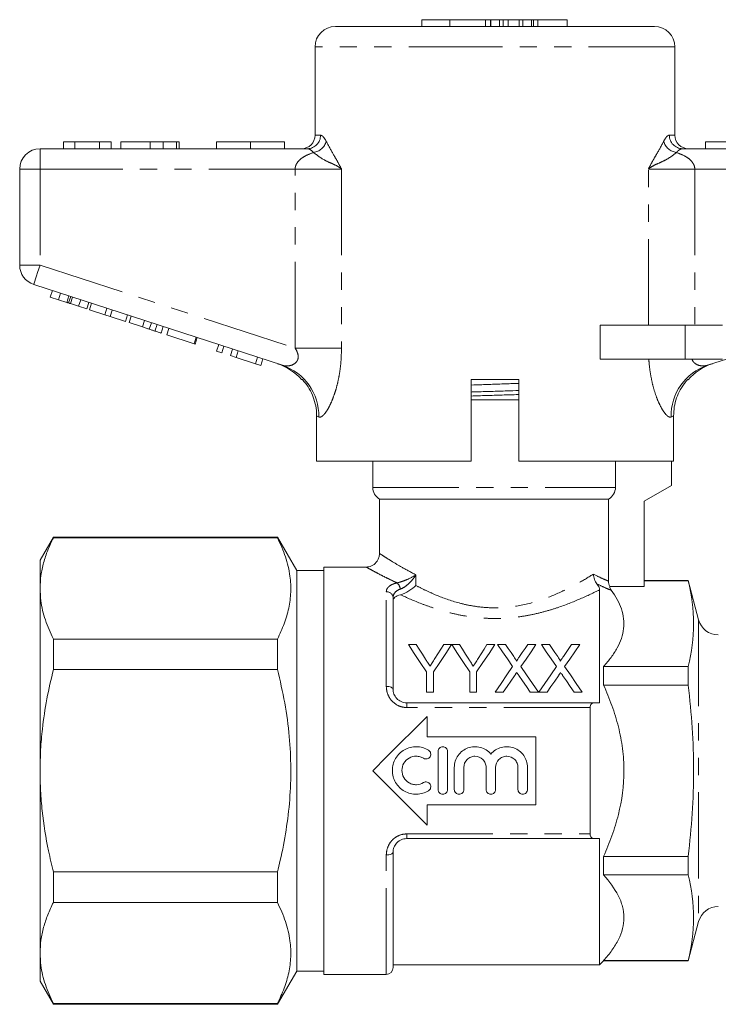
# Model space of a CAD drawing. Units: millimetres. Extents: x 174 to 252, y 95 to 251.
# Drawn here: x 174 to 225, y 178 to 251 of the extents above; entities that cross this region are included whole.
import ezdxf

# ---------------------------------------------------------------- set-up
doc = ezdxf.new("R2010")
doc.units = ezdxf.units.MM
doc.linetypes.add('PHANTOM', pattern=[12.7, 6.35, -1.27, 1.27, -1.27, 1.27, -1.27])

msp = doc.modelspace()

# ---------------------------------------------------------------- linework, layer by layer
at = {"color": 7, "linetype": 'Continuous', "lineweight": 15}
for p, q in [((197.011, 250.137), (208.761, 250.137)), ((203.385, 250.637), (203.385, 250.137)), ((203.385, 250.637), (205.444, 250.637)), ((205.444, 250.637), (205.444, 250.137)), ((205.444, 250.637), (208.067, 250.637)), ((208.067, 250.637), (208.443, 250.637)), ((208.443, 250.637), (208.45, 250.637)), ((208.45, 250.137), (208.45, 250.637)), ((208.454, 250.637), (208.45, 250.637)), ((208.454, 250.637), (208.454, 250.137)), ((209.089, 250.637), (208.454, 250.637)), ((208.761, 250.137), (220.511, 250.137)), ((209.089, 250.637), (209.089, 250.137)), ((209.368, 250.637), (209.089, 250.637)), ((209.368, 250.637), (209.368, 250.137)), ((209.368, 250.637), (209.371, 250.637)), ((209.371, 250.637), (209.736, 250.637)), ((209.736, 250.637), (210.533, 250.637)), ((210.533, 250.137), (210.533, 250.637)), ((210.804, 250.637), (210.533, 250.637)), ((210.804, 250.637), (210.804, 250.137)), ((210.804, 250.637), (211.456, 250.637)), ((211.456, 250.637), (211.59, 250.637)), ((211.59, 250.637), (211.59, 250.137)), ((211.59, 250.637), (211.917, 250.637)), ((211.917, 250.637), (214.085, 250.637)), ((214.085, 250.137), (214.085, 250.637)), ((195.511, 248.637), (195.511, 242.137)), ((222.011, 242.137), (222.011, 248.637)), ((177.812, 241.637), (176.979, 241.637)), ((176.979, 241.637), (176.979, 241.137)), ((177.812, 241.637), (177.812, 241.137)), ((179.632, 241.637), (177.812, 241.637)), ((179.632, 241.637), (179.632, 241.137)), ((180.504, 241.637), (179.632, 241.637)), ((180.504, 241.637), (180.504, 241.137)), ((181.209, 241.637), (181.209, 241.137)), ((183.363, 241.637), (183.363, 241.137)), ((184.317, 241.637), (184.317, 241.137)), ((185.302, 241.637), (185.302, 241.137)), ((185.504, 241.637), (185.504, 241.137)), ((188.261, 241.637), (188.261, 241.137)), ((188.261, 241.637), (190.761, 241.637)), ((190.761, 241.637), (190.761, 241.137)), ((190.761, 241.637), (193.261, 241.637)), ((193.261, 241.637), (193.261, 241.137)), ((224.261, 241.637), (224.261, 241.137)), ((224.261, 241.637), (226.761, 241.637)), ((175.261, 241.137), (194.947, 241.137)), ((222.574, 241.137), (242.261, 241.137)), ((173.761, 232.564), (173.761, 239.637)), ((193.105, 225.188), (174.797, 231.137)), ((176.017, 230.215), (176.171, 230.691)), ((242.724, 231.137), (224.416, 225.188)), ((176.017, 230.215), (176.619, 230.019)), ((176.619, 230.019), (176.773, 230.495)), ((176.619, 230.019), (177.236, 229.819)), ((177.236, 229.819), (177.391, 230.294)), ((177.361, 229.778), (177.516, 230.254)), ((177.496, 229.735), (177.65, 230.21)), ((178.103, 229.537), (178.258, 230.013)), ((177.496, 229.735), (178.103, 229.537)), ((178.103, 229.537), (178.705, 229.341)), ((178.705, 229.341), (178.86, 229.817)), ((178.893, 229.281), (179.047, 229.756)), ((178.893, 229.281), (180.019, 228.915)), ((180.019, 228.915), (180.173, 229.39)), ((180.422, 228.784), (180.576, 229.259)), ((180.019, 228.915), (180.422, 228.784)), ((180.422, 228.784), (181.548, 228.418)), ((181.548, 228.418), (181.702, 228.893)), ((181.821, 228.329), (181.975, 228.805)), ((182.799, 228.011), (182.953, 228.487)), ((181.821, 228.329), (182.799, 228.011)), ((183.304, 227.847), (183.459, 228.323)), ((183.72, 227.712), (183.875, 228.188)), ((184.168, 227.567), (184.322, 228.042)), ((184.595, 227.428), (184.749, 227.903)), ((216.507, 225.637), (216.507, 228.137)), ((222.761, 228.137), (216.507, 228.137)), ((225.511, 228.137), (222.761, 228.137)), ((184.595, 227.428), (186.6, 226.776)), ((186.6, 226.776), (186.755, 227.252)), ((186.686, 226.749), (186.84, 227.224)), ((186.6, 226.776), (186.686, 226.749)), ((188.265, 226.235), (188.419, 226.711)), ((188.265, 226.235), (188.649, 226.111)), ((188.649, 226.111), (188.803, 226.586)), ((189.289, 225.903), (189.443, 226.378)), ((189.697, 225.77), (189.851, 226.246)), ((189.289, 225.903), (189.697, 225.77)), ((189.697, 225.77), (191.124, 225.306)), ((191.124, 225.306), (191.278, 225.782)), ((191.508, 225.182), (191.663, 225.657)), ((222.761, 225.637), (216.507, 225.637)), ((225.511, 225.637), (222.761, 225.637)), ((191.124, 225.306), (191.508, 225.182)), ((210.511, 224.137), (207.011, 224.137)), ((207.011, 218.137), (207.011, 224.137)), ((210.511, 224.137), (210.511, 218.137)), ((222.974, 224.137), (222.942, 224.137)), ((207.011, 222.637), (210.511, 222.637)), ((195.627, 221.452), (195.627, 218.137)), ((221.914, 218.137), (221.914, 221.46)), ((207.011, 218.137), (195.627, 218.137)), ((199.761, 218.137), (199.761, 216.203)), ((221.914, 218.137), (210.511, 218.137)), ((217.635, 216.203), (217.635, 218.137)), ((221.761, 218.137), (221.761, 216.337)), ((221.761, 216.337), (219.761, 215.182)), ((200.261, 215.337), (200.261, 211.325)), ((200.261, 215.337), (217.127, 215.337)), ((217.127, 215.337), (217.127, 209.3)), ((219.761, 215.182), (219.761, 208.905)), ((176.242, 212.537), (175.261, 210.837)), ((192.746, 212.537), (176.242, 212.537)), ((176.242, 212.488), (176.242, 212.537)), ((192.746, 212.488), (176.242, 212.488)), ((194.161, 210.087), (192.746, 212.537)), ((192.746, 212.537), (192.746, 212.488)), ((175.261, 210.837), (175.261, 208.76)), ((199.279, 210.337), (196.161, 210.337)), ((196.161, 195.337), (196.161, 210.337)), ((196.161, 210.087), (194.161, 210.087)), ((194.161, 210.087), (194.161, 180.587)), ((219.761, 208.905), (217.209, 208.905)), ((222.987, 209.337), (219.761, 209.337)), ((222.987, 209.315), (219.761, 209.315)), ((223.761, 206.449), (222.987, 209.337)), ((222.987, 209.337), (222.987, 209.315)), ((175.261, 208.76), (175.261, 195.337)), ((216.461, 200.337), (216.461, 208.658)), ((201.261, 208.075), (201.261, 201.337)), ((176.242, 202.793), (176.242, 205.033)), ((176.242, 205.033), (192.746, 205.033)), ((192.746, 205.033), (192.746, 202.793)), ((202.383, 204.623), (202.967, 204.623)), ((204.985, 204.623), (205.569, 204.623)), ((205.579, 204.623), (206.153, 204.623)), ((208.171, 204.623), (208.755, 204.623)), ((208.951, 204.623), (209.545, 204.623)), ((211.175, 204.623), (211.778, 204.623)), ((212.181, 204.623), (212.776, 204.623)), ((214.405, 204.623), (215.008, 204.623)), ((216.761, 203.01), (216.761, 201.642)), ((216.761, 203.01), (222.987, 203.01)), ((222.987, 203.01), (222.987, 201.642)), ((192.746, 202.793), (176.242, 202.793)), ((203.729, 201.123), (203.729, 202.606)), ((204.223, 202.606), (204.223, 201.123)), ((206.915, 201.123), (206.915, 202.606)), ((207.409, 202.606), (207.409, 201.123)), ((222.987, 201.642), (216.761, 201.642)), ((204.223, 201.123), (203.729, 201.123)), ((207.409, 201.123), (206.915, 201.123)), ((209.373, 201.123), (208.771, 201.123)), ((211.957, 201.123), (211.362, 201.123)), ((212.604, 201.123), (212.002, 201.123)), ((215.188, 201.123), (214.593, 201.123)), ((202.261, 200.337), (216.098, 200.337)), ((215.761, 199.992), (215.761, 190.682)), ((203.761, 199.337), (203.761, 197.837)), ((203.761, 197.837), (211.761, 197.837)), ((211.761, 197.837), (211.761, 192.837)), ((204.567, 193.957), (204.567, 196.757)), ((205.267, 196.757), (205.267, 193.957)), ((175.261, 195.337), (175.261, 181.914)), ((196.161, 180.337), (196.161, 195.337)), ((205.767, 193.957), (205.767, 195.585)), ((206.467, 195.585), (206.467, 193.957)), ((208.111, 193.957), (208.111, 195.585)), ((208.811, 195.585), (208.811, 193.957)), ((210.454, 193.957), (210.454, 195.585)), ((211.154, 195.585), (211.154, 193.957)), ((203.761, 192.837), (203.761, 191.337)), ((211.761, 192.837), (203.761, 192.837)), ((216.098, 190.337), (202.261, 190.337)), ((216.461, 181.037), (216.461, 190.337)), ((201.261, 189.337), (201.261, 180.837)), ((216.761, 189.032), (216.761, 187.664)), ((216.761, 189.032), (222.987, 189.032)), ((222.987, 189.032), (222.987, 187.664)), ((176.242, 185.642), (176.242, 187.881)), ((176.242, 187.881), (192.746, 187.881)), ((192.746, 187.881), (192.746, 185.642)), ((222.987, 187.664), (216.761, 187.664)), ((192.746, 185.642), (176.242, 185.642)), ((222.987, 181.337), (223.761, 184.225)), ((175.261, 181.914), (175.261, 179.837)), ((216.461, 181.037), (216.761, 181.337)), ((216.761, 181.359), (216.761, 181.337)), ((216.761, 181.359), (222.987, 181.359)), ((216.761, 181.337), (222.987, 181.337)), ((222.987, 181.359), (222.987, 181.337)), ((192.746, 178.137), (194.161, 180.587)), ((194.161, 180.587), (196.161, 180.587)), ((201.261, 181.037), (216.461, 181.037)), ((175.261, 179.837), (176.242, 178.137)), ((196.161, 180.337), (200.761, 180.337)), ((176.242, 178.186), (192.746, 178.186)), ((176.242, 178.137), (176.242, 178.186)), ((176.242, 178.137), (192.746, 178.137)), ((192.746, 178.186), (192.746, 178.137))]:
    msp.add_line(p, q, dxfattribs=at)
at = {"color": 8, "linetype": 'PHANTOM', "lineweight": 0}
for p, q in [((208.067, 250.637), (208.067, 250.137)), ((208.443, 250.637), (208.443, 250.137)), ((209.371, 250.637), (209.371, 250.137)), ((209.736, 250.637), (209.736, 250.137)), ((211.456, 250.637), (211.456, 250.137)), ((211.917, 250.637), (211.917, 250.137)), ((208.761, 248.637), (195.511, 248.637)), ((222.011, 248.637), (208.761, 248.637)), ((195.511, 242.137), (195.916, 242.137)), ((221.605, 242.137), (222.011, 242.137)), ((175.261, 241.137), (175.261, 239.637)), ((173.761, 239.637), (175.261, 239.637)), ((175.261, 239.637), (175.261, 232.564)), ((194.045, 239.637), (175.261, 239.637)), ((197.457, 239.637), (194.045, 239.637)), ((194.045, 226.46), (194.045, 239.637)), ((197.457, 239.637), (197.457, 226.46)), ((220.064, 228.137), (220.064, 239.637)), ((220.064, 239.637), (223.477, 239.637)), ((223.477, 239.637), (223.477, 228.137)), ((242.261, 239.637), (223.477, 239.637)), ((173.761, 232.564), (175.261, 232.564)), ((175.261, 232.564), (194.045, 226.46)), ((222.761, 228.137), (222.761, 225.637)), ((197.457, 226.46), (194.045, 226.46)), ((199.761, 216.203), (217.635, 216.203)), ((202.945, 209.759), (202.945, 208.979)), ((200.761, 201.544), (200.761, 208.514)), ((223.761, 206.449), (223.761, 184.225)), ((202.261, 199.992), (202.261, 200.337)), ((215.761, 199.992), (202.261, 199.992)), ((202.261, 190.682), (215.761, 190.682)), ((202.261, 190.682), (202.261, 190.337)), ((200.761, 180.337), (200.761, 189.13))]:
    msp.add_line(p, q, dxfattribs=at)
at = {"color": 8, "linetype": 'PHANTOM', "lineweight": 0, "flags": 128}
for points in [[(174.797, 231.137), (174.806, 231.165), (174.832, 231.246), (174.875, 231.378), (174.933, 231.555), (175.003, 231.771), (175.083, 232.018), (175.17, 232.285), (175.261, 232.564)], [(195.786, 221.384), (195.726, 221.41), (195.672, 221.432), (195.627, 221.452)], [(221.914, 221.46), (221.864, 221.439), (221.805, 221.414), (221.735, 221.384)], [(200.761, 201.544), (200.858, 201.54), (200.952, 201.528), (201.038, 201.509), (201.114, 201.483), (201.176, 201.452), (201.223, 201.416), (201.251, 201.377), (201.261, 201.337)], [(200.761, 189.13), (200.858, 189.134), (200.952, 189.146), (201.038, 189.165), (201.114, 189.191), (201.176, 189.222), (201.223, 189.258), (201.251, 189.297), (201.261, 189.337)]]:
    msp.add_lwpolyline(points, dxfattribs=at)
at = {"color": 7, "linetype": 'Continuous', "lineweight": 15, "flags": 128}
for points in [[(203.729, 202.606), (203.262, 203.306), (202.813, 203.979), (202.383, 204.623)], [(202.967, 204.623), (203.188, 204.275), (203.414, 203.918), (203.646, 203.553)], [(205.569, 204.623), (205.139, 203.979), (204.69, 203.306), (204.223, 202.606)], [(204.333, 203.593), (204.555, 203.944), (204.773, 204.288), (204.985, 204.623)], [(206.915, 202.606), (206.452, 203.306), (206.006, 203.979), (205.579, 204.623)], [(206.153, 204.623), (206.374, 204.275), (206.6, 203.918), (206.832, 203.553)], [(208.755, 204.623), (208.325, 203.979), (207.876, 203.306), (207.409, 202.606)], [(207.519, 203.593), (207.741, 203.944), (207.959, 204.288), (208.171, 204.623)], [(210.065, 203.006), (209.681, 203.564), (209.309, 204.103), (208.951, 204.623)], [(209.545, 204.623), (209.744, 204.334), (209.948, 204.038), (210.156, 203.737)], [(210.566, 203.736), (210.773, 204.038), (210.976, 204.333), (211.175, 204.623)], [(211.778, 204.623), (211.419, 204.101), (211.048, 203.56), (210.663, 203.001)], [(213.295, 203.006), (212.911, 203.564), (212.54, 204.103), (212.181, 204.623)], [(212.776, 204.623), (212.975, 204.334), (213.179, 204.038), (213.387, 203.737)], [(213.797, 203.736), (214.004, 204.038), (214.207, 204.333), (214.405, 204.623)], [(215.008, 204.623), (214.65, 204.101), (214.278, 203.56), (213.894, 203.001)], [(208.771, 201.123), (209.214, 201.767), (209.645, 202.395), (210.065, 203.006)], [(210.663, 203.001), (211.083, 202.392), (211.515, 201.765), (211.957, 201.123)], [(212.002, 201.123), (212.444, 201.767), (212.876, 202.395), (213.295, 203.006)], [(213.894, 203.001), (214.314, 202.392), (214.745, 201.765), (215.188, 201.123)], [(210.201, 202.327), (209.93, 201.932), (209.654, 201.531), (209.373, 201.123)], [(211.362, 201.123), (211.073, 201.542), (210.789, 201.954), (210.51, 202.36)], [(213.432, 202.327), (213.161, 201.932), (212.884, 201.531), (212.604, 201.123)], [(214.593, 201.123), (214.304, 201.542), (214.02, 201.954), (213.741, 202.36)], [(199.761, 195.337), (200.772, 196.349), (201.779, 197.355), (202.777, 198.353), (203.761, 199.337)], [(203.761, 191.337), (202.777, 192.321), (201.779, 193.319), (200.772, 194.326), (199.761, 195.337)]]:
    msp.add_lwpolyline(points, dxfattribs=at)
at = {"color": 7, "linetype": 'Continuous', "lineweight": 15}
for centre, radius, start, end in [((197.011, 248.637), 1.5, 90, 180), ((220.511, 248.637), 1.5, 0, 90), ((194.511, 242.137), 1, 270, 0), ((223.011, 242.137), 1, 180, 270), ((175.261, 239.637), 1.5, 90, 180), ((175.261, 232.564), 1.5, 180, 252), ((191.511, 221.501), 4, 41.21867, 72), ((226.011, 221.501), 4, 108, 139.08318), ((200.761, 216.203), 1, 180, 240), ((225.209, 206.837), 1.5, 195, 270), ((225.209, 183.837), 1.5, 90, 165), ((200.761, 180.837), 0.5, 270, 0)]:
    msp.add_arc(centre, radius, start, end, dxfattribs=at)
at = {"color": 8, "linetype": 'PHANTOM', "lineweight": 0}
for centre, radius, start, end in [((194.932, 242.122), 0.985, 270.9049, 0.87724), ((195.224, 242.007), 1.162, 278.66942, 343.24862), ((222.297, 242.007), 1.162, 196.75138, 261.33058), ((222.59, 242.122), 0.985, 179.12276, 269.0951), ((191.867, 221.469), 3.92, 358.75445, 71.58811), ((225.654, 221.469), 3.92, 108.41189, 181.24555), ((201.065, 208.63), 0.727, 6.26564, 48.03728), ((200.789, 208.042), 0.473, 3.94175, 93.46188)]:
    msp.add_arc(centre, radius, start, end, dxfattribs=at)
at = {"color": 7, "linetype": 'Continuous', "lineweight": 15}
for points, knots in [([(183.363, 241.637), (183.126, 241.637), (182.654, 241.637), (182.019, 241.637), (181.587, 241.637), (181.344, 241.637), (181.227, 241.637), (181.215, 241.637), (181.209, 241.637)], [0, 0, 0, 0, 0.1865725, 0.372772, 0.5591793, 0.7060129, 0.8529766, 1, 1, 1, 1]), ([(184.317, 241.637), (184.145, 241.637), (183.836, 241.637), (183.508, 241.637), (183.363, 241.637)], [0, 0, 0, 0, 0.559495, 1, 1, 1, 1]), ([(185.302, 241.637), (185.242, 241.637), (185.124, 241.637), (184.879, 241.637), (184.613, 241.637), (184.416, 241.637), (184.317, 241.637)], [0, 0, 0, 0, 0.280008, 0.560027, 0.780083, 1, 1, 1, 1]), ([(185.504, 241.637), (185.498, 241.637), (185.487, 241.637), (185.358, 241.637), (185.302, 241.637)], [0, 0, 0, 0, 0.560144, 1, 1, 1, 1]), ([(177.236, 229.819), (177.26, 229.811), (177.303, 229.797), (177.343, 229.784), (177.361, 229.778)], [0, 0, 0, 0, 0.56, 1, 1, 1, 1]), ([(177.361, 229.778), (177.385, 229.77), (177.429, 229.756), (177.475, 229.741), (177.496, 229.735)], [0, 0, 0, 0, 0.559997, 1, 1, 1, 1]), ([(182.799, 228.011), (182.894, 227.98), (183.064, 227.925), (183.231, 227.871), (183.304, 227.847)], [0, 0, 0, 0, 0.560228, 1, 1, 1, 1]), ([(183.304, 227.847), (183.391, 227.819), (183.545, 227.769), (183.667, 227.729), (183.72, 227.712)], [0, 0, 0, 0, 0.559711, 1, 1, 1, 1]), ([(183.72, 227.712), (183.807, 227.684), (183.982, 227.627), (184.137, 227.577), (184.156, 227.57), (184.168, 227.567)], [0, 0, 0, 0, 0.279572, 0.559728, 1, 1, 1, 1]), ([(194.591, 224.137), (194.543, 224.137), (194.495, 224.137), (194.519, 224.137), (194.519, 224.137)], [0, 0, 0, 0, 0.997013, 1, 1, 1, 1]), ([(194.591, 224.137), (194.732, 223.964), (195.019, 223.614), (195.329, 223.009), (195.541, 222.36), (195.62, 221.834), (195.625, 221.528), (195.627, 221.452)], [0, 0, 0, 0, 0.2272025, 0.4609563, 0.6881705, 0.9220518, 1, 1, 1, 1]), ([(221.914, 221.46), (221.924, 221.681), (221.946, 222.131), (222.121, 222.784), (222.398, 223.404), (222.691, 223.847), (222.891, 224.078), (222.942, 224.137)], [0, 0, 0, 0, 0.2267809, 0.4601748, 0.686944, 0.9202232, 1, 1, 1, 1]), ([(207.011, 223.734), (207.267, 223.743), (207.868, 223.766), (208.859, 223.801), (209.784, 223.833), (210.319, 223.853), (210.511, 223.86)], [0, 0, 0, 0, 0.224308, 0.527222, 0.83027, 1, 1, 1, 1]), ([(207.011, 223.222), (207.111, 223.226), (207.581, 223.24), (208.479, 223.268), (209.56, 223.3), (210.229, 223.321), (210.511, 223.33)], [0, 0, 0, 0, 0.0893148, 0.4175613, 0.755327, 1, 1, 1, 1]), ([(210.511, 223.036), (210.497, 223.035), (210.106, 223.023), (209.298, 222.998), (208.131, 222.963), (207.381, 222.94), (207.011, 222.928)], [0, 0, 0, 0, 0.012375, 0.350889, 0.679864, 1, 1, 1, 1]), ([(217.127, 215.337), (217.279, 215.423), (217.41, 215.552), (217.587, 215.853), (217.635, 216.027), (217.635, 216.203)], [0, 0, 0, 0, 0.5, 0.5, 1, 1, 1, 1]), ([(176.242, 212.488), (176.099, 212.185), (175.812, 211.578), (175.505, 210.65), (175.3, 209.71), (175.274, 209.077), (175.261, 208.76)], [0, 0, 0, 0, 0.2482174, 0.4963993, 0.7482108, 1, 1, 1, 1]), ([(192.746, 205.033), (192.921, 205.408), (193.269, 206.158), (193.604, 207.312), (193.756, 208.485), (193.695, 209.749), (193.384, 211.091), (192.959, 212.021), (192.746, 212.488)], [0, 0, 0, 0, 0.153298, 0.306554, 0.463514, 0.620466, 0.809427, 1, 1, 1, 1]), ([(200.255, 211.326), (200.254, 211.272), (200.252, 211.133), (200.18, 210.917), (200.047, 210.7), (199.869, 210.531), (199.674, 210.416), (199.482, 210.357), (199.351, 210.334), (199.286, 210.337), (199.282, 210.338)], [0, 0, 0, 0, 0.1062663, 0.2700046, 0.4361929, 0.5993727, 0.7439301, 0.8740919, 0.9911175, 1, 1, 1, 1]), ([(216.266, 209.098), (216.188, 209.195), (216.128, 209.307), (216.064, 209.493), (216.049, 209.556), (216.027, 209.685), (216.021, 209.752), (216.021, 209.817)], [0, 0, 0, 0, 0.5, 0.5, 0.75, 0.75, 1, 1, 1, 1]), ([(201.799, 208.298), (202.006, 208.349), (202.23, 208.452), (202.63, 208.697), (202.807, 208.839), (202.945, 208.979)], [0, 0, 0, 0, 0.5, 0.5, 1, 1, 1, 1]), ([(216.266, 209.098), (216.308, 209.046), (216.341, 208.998), (216.392, 208.911), (216.41, 208.872), (216.451, 208.766), (216.461, 208.709), (216.461, 208.658)], [0, 0, 0, 0, 0.25, 0.25, 0.5, 0.5, 1, 1, 1, 1]), ([(175.261, 208.76), (175.273, 208.458), (175.306, 207.68), (175.606, 206.43), (176.03, 205.5), (176.242, 205.033)], [0, 0, 0, 0, 0.240989, 0.618884, 1, 1, 1, 1]), ([(201.799, 208.298), (201.626, 208.256), (201.489, 208.192), (201.306, 208.035), (201.261, 207.943), (201.261, 207.847)], [0, 0, 0, 0, 0.5, 0.5, 1, 1, 1, 1]), ([(217.322, 208.629), (217.652, 208.18), (217.911, 207.721), (218.155, 207.011), (218.211, 206.769), (218.268, 206.283), (218.267, 206.041), (218.184, 205.32), (218.018, 204.846), (217.632, 204.143), (217.481, 203.911), (217.145, 203.456), (216.96, 203.231), (216.761, 203.01)], [0, 0, 0, 0, 0.25, 0.25, 0.375, 0.375, 0.5, 0.5, 0.75, 0.75, 0.875, 0.875, 1, 1, 1, 1]), ([(210.156, 203.737), (210.192, 203.684), (210.228, 203.63), (210.278, 203.548), (210.295, 203.52), (210.323, 203.464), (210.337, 203.434), (210.337, 203.403)], [0, 0, 0, 0, 0.5, 0.5, 0.75, 0.75, 1, 1, 1, 1]), ([(210.337, 203.403), (210.371, 203.451), (210.404, 203.5), (210.437, 203.548), (210.458, 203.579), (210.48, 203.611), (210.501, 203.642), (210.523, 203.673), (210.544, 203.705), (210.566, 203.736)], [0, 0, 0, 0, 0.0002019656, 0.0002019656, 0.0002019656, 0.0003345158, 0.0003345158, 0.0003345158, 0.0004670727, 0.0004670727, 0.0004670727, 0.0004670727]), ([(213.387, 203.737), (213.423, 203.684), (213.459, 203.63), (213.509, 203.548), (213.525, 203.52), (213.554, 203.464), (213.568, 203.434), (213.568, 203.403)], [0, 0, 0, 0, 0.5, 0.5, 0.75, 0.75, 1, 1, 1, 1]), ([(213.568, 203.403), (213.601, 203.451), (213.635, 203.5), (213.667, 203.548), (213.689, 203.579), (213.711, 203.611), (213.732, 203.642), (213.754, 203.673), (213.775, 203.705), (213.797, 203.736)], [0, 0, 0, 0, 0.0002019656, 0.0002019656, 0.0002019656, 0.0003345158, 0.0003345158, 0.0003345158, 0.0004670727, 0.0004670727, 0.0004670727, 0.0004670727]), ([(203.646, 203.553), (203.694, 203.478), (203.741, 203.403), (203.789, 203.328), (203.82, 203.279), (203.852, 203.23), (203.883, 203.181), (203.914, 203.131), (203.946, 203.082), (203.977, 203.032)], [0, 0, 0, 0, 0.0003085934, 0.0003085934, 0.0003085934, 0.0005087745, 0.0005087745, 0.0005087745, 0.0007089796, 0.0007089796, 0.0007089796, 0.0007089796]), ([(203.977, 203.032), (204.029, 203.114), (204.081, 203.196), (204.133, 203.278), (204.167, 203.33), (204.2, 203.383), (204.234, 203.436), (204.267, 203.488), (204.3, 203.541), (204.333, 203.593)], [0, 0, 0, 0, 0.0003322314, 0.0003322314, 0.0003322314, 0.0005480951, 0.0005480951, 0.0005480951, 0.0007639944, 0.0007639944, 0.0007639944, 0.0007639944]), ([(206.832, 203.553), (206.879, 203.478), (206.927, 203.403), (206.975, 203.328), (207.006, 203.279), (207.038, 203.23), (207.069, 203.181), (207.1, 203.131), (207.131, 203.082), (207.163, 203.032)], [0, 0, 0, 0, 0.0003085934, 0.0003085934, 0.0003085934, 0.0005087745, 0.0005087745, 0.0005087745, 0.0007089796, 0.0007089796, 0.0007089796, 0.0007089796]), ([(207.163, 203.032), (207.215, 203.114), (207.267, 203.196), (207.319, 203.278), (207.353, 203.33), (207.386, 203.383), (207.419, 203.436), (207.453, 203.488), (207.486, 203.541), (207.519, 203.593)], [0, 0, 0, 0, 0.0003322314, 0.0003322314, 0.0003322314, 0.0005480951, 0.0005480951, 0.0005480951, 0.0007639944, 0.0007639944, 0.0007639944, 0.0007639944]), ([(176.242, 202.793), (176.073, 202.07), (175.735, 200.622), (175.443, 198.642), (175.286, 196.877), (175.269, 195.851), (175.261, 195.337)], [0, 0, 0, 0, 0.295226, 0.591701, 0.795535, 1, 1, 1, 1]), ([(192.746, 187.881), (192.816, 188.167), (193.064, 189.187), (193.404, 190.96), (193.678, 193.228), (193.759, 195.53), (193.639, 197.911), (193.313, 200.341), (192.935, 201.974), (192.746, 202.793)], [0, 0, 0, 0, 0.058607, 0.208781, 0.358918, 0.512789, 0.666662, 0.832811, 1, 1, 1, 1]), ([(210.366, 202.568), (210.339, 202.528), (210.311, 202.488), (210.284, 202.448), (210.27, 202.428), (210.256, 202.408), (210.243, 202.388), (210.229, 202.368), (210.215, 202.348), (210.201, 202.327)], [0, 0, 0, 0, 0.0001612253, 0.0001612253, 0.0001612253, 0.0002418436, 0.0002418436, 0.0002418436, 0.0003224633, 0.0003224633, 0.0003224633, 0.0003224633]), ([(210.51, 202.36), (210.498, 202.377), (210.486, 202.394), (210.474, 202.412), (210.456, 202.438), (210.438, 202.464), (210.42, 202.49), (210.402, 202.516), (210.384, 202.542), (210.366, 202.568)], [0, 0, 0, 0, 0.0000699748, 0.0000699748, 0.0000699748, 0.0001749417, 0.0001749417, 0.0001749417, 0.0002799139, 0.0002799139, 0.0002799139, 0.0002799139]), ([(213.597, 202.568), (213.57, 202.528), (213.542, 202.488), (213.514, 202.448), (213.5, 202.428), (213.487, 202.408), (213.473, 202.388), (213.46, 202.368), (213.446, 202.348), (213.432, 202.327)], [0, 0, 0, 0, 0.0001612253, 0.0001612253, 0.0001612253, 0.0002418436, 0.0002418436, 0.0002418436, 0.0003224633, 0.0003224633, 0.0003224633, 0.0003224633]), ([(213.741, 202.36), (213.729, 202.377), (213.717, 202.394), (213.704, 202.412), (213.686, 202.438), (213.668, 202.464), (213.65, 202.49), (213.633, 202.516), (213.615, 202.542), (213.597, 202.568)], [0, 0, 0, 0, 0.0000699748, 0.0000699748, 0.0000699748, 0.0001749417, 0.0001749417, 0.0001749417, 0.0002799139, 0.0002799139, 0.0002799139, 0.0002799139]), ([(216.761, 189.032), (216.982, 189.525), (217.188, 190.027), (217.557, 191.056), (217.718, 191.58), (218.114, 193.16), (218.26, 194.233), (218.261, 195.605), (218.252, 195.88), (218.216, 196.426), (218.19, 196.697), (218.085, 197.505), (217.983, 198.037), (217.719, 199.09), (217.559, 199.611), (217.19, 200.643), (216.983, 201.147), (216.761, 201.642)], [0, 0, 0, 0, 0.125, 0.125, 0.25, 0.25, 0.5, 0.5, 0.5625, 0.5625, 0.625, 0.625, 0.75, 0.75, 0.875, 0.875, 1, 1, 1, 1]), ([(222.987, 189.032), (223.114, 190.084), (223.215, 191.14), (223.353, 193.245), (223.389, 194.297), (223.388, 197.45), (223.239, 199.548), (222.987, 201.642)], [0, 0, 0, 0, 0.25, 0.25, 0.5, 0.5, 1, 1, 1, 1]), ([(201.261, 201.337), (201.261, 201.219), (201.281, 201.1), (201.368, 200.869), (201.435, 200.758), (201.612, 200.565), (201.724, 200.482), (201.913, 200.397), (201.981, 200.374), (202.119, 200.345), (202.189, 200.337), (202.261, 200.337)], [0, 0, 0, 0, 0.25, 0.25, 0.5, 0.5, 0.75, 0.75, 0.875, 0.875, 1, 1, 1, 1]), ([(216.098, 200.337), (216.056, 200.337), (216.016, 200.331), (215.939, 200.306), (215.902, 200.286), (215.807, 200.203), (215.761, 200.109), (215.761, 199.992)], [0, 0, 0, 0, 0.25, 0.25, 0.5, 0.5, 1, 1, 1, 1]), ([(203.867, 193.863), (203.734, 193.781), (203.593, 193.72), (203.297, 193.633), (203.142, 193.61), (202.834, 193.604), (202.677, 193.622), (202.379, 193.697), (202.234, 193.755), (201.964, 193.907), (201.841, 193.999), (201.619, 194.216), (201.524, 194.338), (201.368, 194.604), (201.308, 194.749), (201.227, 195.046), (201.206, 195.202), (201.206, 195.51), (201.226, 195.664), (201.307, 195.964), (201.367, 196.106), (201.523, 196.373), (201.619, 196.496), (201.838, 196.712), (201.964, 196.806), (202.231, 196.957), (202.377, 197.015), (202.676, 197.091), (202.83, 197.109), (203.141, 197.104), (203.293, 197.081), (203.59, 196.995), (203.734, 196.932), (203.867, 196.851)], [0, 0, 0, 0, 0.0625, 0.0625, 0.125, 0.125, 0.1875, 0.1875, 0.25, 0.25, 0.3125, 0.3125, 0.375, 0.375, 0.4375, 0.4375, 0.5, 0.5, 0.5625, 0.5625, 0.625, 0.625, 0.6875, 0.6875, 0.75, 0.75, 0.8125, 0.8125, 0.875, 0.875, 0.9375, 0.9375, 1, 1, 1, 1]), ([(203.867, 196.851), (203.946, 196.802), (204.003, 196.723), (204.046, 196.546), (204.031, 196.448), (203.937, 196.292), (203.858, 196.234), (203.678, 196.19), (203.582, 196.205), (203.503, 196.253)], [0, 0, 0, 0, 0.25, 0.25, 0.5, 0.5, 0.75, 0.75, 1, 1, 1, 1]), ([(204.567, 196.757), (204.567, 196.849), (204.605, 196.939), (204.734, 197.068), (204.825, 197.107), (205.008, 197.107), (205.099, 197.069), (205.23, 196.939), (205.267, 196.849), (205.267, 196.757)], [0, 0, 0, 0, 0.25, 0.25, 0.5, 0.5, 0.75, 0.75, 1, 1, 1, 1]), ([(205.767, 195.585), (205.767, 195.742), (205.791, 195.895), (205.885, 196.192), (205.954, 196.332), (206.222, 196.713), (206.48, 196.911), (206.917, 197.069), (207.073, 197.099), (207.382, 197.112), (207.54, 197.094), (207.838, 197.012), (207.983, 196.948), (208.243, 196.78), (208.361, 196.676), (208.461, 196.556)], [0, 0, 0, 0, 0.125, 0.125, 0.25, 0.25, 0.5, 0.5, 0.625, 0.625, 0.75, 0.75, 0.875, 0.875, 1, 1, 1, 1]), ([(208.461, 196.556), (208.561, 196.676), (208.676, 196.779), (208.938, 196.948), (209.081, 197.012), (209.53, 197.135), (209.857, 197.121), (210.294, 196.964), (210.433, 196.888), (210.678, 196.701), (210.788, 196.587), (210.966, 196.334), (211.036, 196.192), (211.13, 195.897), (211.154, 195.742), (211.154, 195.585)], [0, 0, 0, 0, 0.125, 0.125, 0.25, 0.25, 0.5, 0.5, 0.625, 0.625, 0.75, 0.75, 0.875, 0.875, 1, 1, 1, 1]), ([(203.503, 196.253), (203.423, 196.302), (203.338, 196.339), (203.16, 196.391), (203.067, 196.405), (202.791, 196.41), (202.604, 196.363), (202.28, 196.181), (202.144, 196.047), (201.957, 195.728), (201.906, 195.542), (201.906, 195.172), (201.956, 194.987), (202.143, 194.667), (202.28, 194.532), (202.521, 194.396), (202.609, 194.361), (202.788, 194.316), (202.88, 194.305), (203.161, 194.31), (203.343, 194.363), (203.503, 194.46)], [0, 0, 0, 0, 0.0625, 0.0625, 0.125, 0.125, 0.25, 0.25, 0.375, 0.375, 0.5, 0.5, 0.625, 0.625, 0.75, 0.75, 0.8125, 0.8125, 0.875, 0.875, 1, 1, 1, 1]), ([(208.111, 195.585), (208.111, 195.693), (208.089, 195.8), (208.007, 195.999), (207.946, 196.09), (207.718, 196.317), (207.504, 196.406), (207.182, 196.407), (207.074, 196.385), (206.875, 196.303), (206.785, 196.243), (206.555, 196.013), (206.467, 195.802), (206.467, 195.585)], [0, 0, 0, 0, 0.125, 0.125, 0.25, 0.25, 0.5, 0.5, 0.625, 0.625, 0.75, 0.75, 1, 1, 1, 1]), ([(210.454, 195.585), (210.454, 195.693), (210.433, 195.8), (210.35, 195.999), (210.289, 196.09), (210.062, 196.317), (209.847, 196.406), (209.526, 196.407), (209.418, 196.385), (209.219, 196.303), (209.128, 196.243), (208.898, 196.013), (208.811, 195.802), (208.811, 195.585)], [0, 0, 0, 0, 0.125, 0.125, 0.25, 0.25, 0.5, 0.5, 0.625, 0.625, 0.75, 0.75, 1, 1, 1, 1]), ([(175.261, 195.337), (175.269, 194.844), (175.284, 193.856), (175.453, 191.878), (175.767, 189.88), (176.12, 188.395), (176.242, 187.881)], [0, 0, 0, 0, 0.196398, 0.392802, 0.789752, 1, 1, 1, 1]), ([(203.503, 194.46), (203.582, 194.508), (203.679, 194.523), (203.857, 194.48), (203.936, 194.421), (204.031, 194.265), (204.047, 194.169), (204.003, 193.989), (203.946, 193.911), (203.867, 193.863)], [0, 0, 0, 0, 0.25, 0.25, 0.5, 0.5, 0.75, 0.75, 1, 1, 1, 1]), ([(205.267, 193.957), (205.267, 193.864), (205.229, 193.774), (205.1, 193.645), (205.009, 193.607), (204.826, 193.607), (204.735, 193.644), (204.604, 193.775), (204.567, 193.864), (204.567, 193.957)], [0, 0, 0, 0, 0.25, 0.25, 0.5, 0.5, 0.75, 0.75, 1, 1, 1, 1]), ([(206.467, 193.957), (206.467, 193.864), (206.429, 193.774), (206.3, 193.645), (206.209, 193.607), (206.026, 193.607), (205.935, 193.644), (205.804, 193.775), (205.767, 193.864), (205.767, 193.957)], [0, 0, 0, 0, 0.25, 0.25, 0.5, 0.5, 0.75, 0.75, 1, 1, 1, 1]), ([(208.811, 193.957), (208.811, 193.864), (208.773, 193.774), (208.644, 193.645), (208.552, 193.607), (208.369, 193.607), (208.278, 193.644), (208.148, 193.775), (208.111, 193.864), (208.111, 193.957)], [0, 0, 0, 0, 0.25, 0.25, 0.5, 0.5, 0.75, 0.75, 1, 1, 1, 1]), ([(211.154, 193.957), (211.154, 193.864), (211.116, 193.774), (210.987, 193.645), (210.896, 193.607), (210.713, 193.607), (210.622, 193.644), (210.491, 193.775), (210.454, 193.864), (210.454, 193.957)], [0, 0, 0, 0, 0.25, 0.25, 0.5, 0.5, 0.75, 0.75, 1, 1, 1, 1]), ([(215.761, 190.682), (215.761, 190.565), (215.807, 190.471), (215.903, 190.388), (215.939, 190.368), (216.016, 190.343), (216.056, 190.337), (216.098, 190.337)], [0, 0, 0, 0, 0.5, 0.5, 0.75, 0.75, 1, 1, 1, 1]), ([(202.261, 190.337), (202.117, 190.337), (201.976, 190.306), (201.786, 190.22), (201.726, 190.185), (201.617, 190.105), (201.567, 190.061), (201.433, 189.914), (201.368, 189.805), (201.281, 189.573), (201.261, 189.455), (201.261, 189.337)], [0, 0, 0, 0, 0.25, 0.25, 0.375, 0.375, 0.5, 0.5, 0.75, 0.75, 1, 1, 1, 1]), ([(216.761, 187.664), (217.206, 187.169), (217.58, 186.663), (217.975, 185.879), (218.079, 185.614), (218.222, 185.073), (218.26, 184.796), (218.263, 183.977), (218.12, 183.439), (217.724, 182.643), (217.561, 182.379), (217.193, 181.863), (216.986, 181.609), (216.761, 181.359)], [0, 0, 0, 0, 0.25, 0.25, 0.375, 0.375, 0.5, 0.5, 0.75, 0.75, 0.875, 0.875, 1, 1, 1, 1]), ([(176.242, 185.642), (176.099, 185.338), (175.812, 184.731), (175.505, 183.803), (175.3, 182.863), (175.274, 182.23), (175.261, 181.914)], [0, 0, 0, 0, 0.2482174, 0.4963993, 0.7482108, 1, 1, 1, 1]), ([(192.746, 178.186), (192.921, 178.561), (193.269, 179.311), (193.604, 180.465), (193.756, 181.638), (193.695, 182.903), (193.384, 184.244), (192.959, 185.175), (192.746, 185.642)], [0, 0, 0, 0, 0.153298, 0.306554, 0.463514, 0.620466, 0.809427, 1, 1, 1, 1]), ([(175.261, 181.914), (175.273, 181.611), (175.306, 180.834), (175.606, 179.583), (176.03, 178.653), (176.242, 178.186)], [0, 0, 0, 0, 0.240989, 0.618884, 1, 1, 1, 1])]:
    msp.add_open_spline(points, degree=3, knots=knots, dxfattribs=at)
at = {"color": 8, "linetype": 'PHANTOM', "lineweight": 0}
for points, knots in [([(195.916, 242.137), (195.973, 242.121), (196.105, 242.083), (196.252, 241.821), (196.337, 241.672)], [0, 0, 0, 0, 0.430505, 1, 1, 1, 1]), ([(196.337, 241.672), (196.503, 241.363), (196.754, 240.897), (197.156, 240.224), (197.357, 239.843), (197.456, 239.64), (197.457, 239.637)], [0, 0, 0, 0, 0.495617, 0.746421, 0.996955, 1, 1, 1, 1]), ([(220.064, 239.637), (220.065, 239.64), (220.162, 239.84), (220.361, 240.215), (220.762, 240.89), (221.015, 241.358), (221.185, 241.672)], [0, 0, 0, 0, 0.0030455, 0.2497287, 0.4966682, 1, 1, 1, 1]), ([(221.185, 241.672), (221.249, 241.788), (221.353, 241.977), (221.496, 242.113), (221.568, 242.129), (221.605, 242.137)], [0, 0, 0, 0, 0.440553, 0.715712, 1, 1, 1, 1]), ([(194.045, 239.637), (194.045, 239.646), (194.046, 239.749), (194.091, 239.933), (194.24, 240.181), (194.469, 240.407), (194.858, 240.663), (195.187, 240.781), (195.399, 240.858)], [0, 0, 0, 0, 0.013738, 0.150073, 0.270036, 0.447206, 0.642636, 1, 1, 1, 1]), ([(195.399, 240.858), (195.308, 240.948), (195.149, 241.105), (195.008, 241.127), (194.947, 241.137)], [0, 0, 0, 0, 0.569271, 1, 1, 1, 1]), ([(197.457, 239.637), (197.455, 239.639), (197.434, 239.657), (197.349, 239.726), (197.128, 239.876), (196.748, 240.053), (196.108, 240.32), (195.678, 240.646), (195.399, 240.858)], [0, 0, 0, 0, 0.003401, 0.037829, 0.149676, 0.369733, 0.589985, 1, 1, 1, 1]), ([(222.122, 240.858), (221.958, 240.726), (221.629, 240.461), (221.119, 240.196), (220.661, 240.002), (220.343, 239.845), (220.157, 239.714), (220.084, 239.654), (220.066, 239.639), (220.064, 239.637)], [0, 0, 0, 0, 0.2474139, 0.4950564, 0.6835786, 0.8718977, 0.9673883, 0.9966002, 1, 1, 1, 1]), ([(222.574, 241.137), (222.494, 241.121), (222.35, 241.091), (222.192, 240.929), (222.122, 240.858)], [0, 0, 0, 0, 0.55944, 1, 1, 1, 1]), ([(222.122, 240.858), (222.335, 240.781), (222.663, 240.663), (223.052, 240.407), (223.281, 240.181), (223.43, 239.933), (223.475, 239.749), (223.477, 239.646), (223.477, 239.637)], [0, 0, 0, 0, 0.357364, 0.552794, 0.729964, 0.849927, 0.986262, 1, 1, 1, 1]), ([(193.105, 225.188), (193.125, 225.183), (193.272, 225.138), (193.558, 225.124), (193.907, 225.228), (194.115, 225.394), (194.223, 225.555), (194.277, 225.73), (194.266, 225.963), (194.189, 226.211), (194.094, 226.376), (194.045, 226.46)], [0, 0, 0, 0, 0.034653, 0.264407, 0.466194, 0.577713, 0.633205, 0.720865, 0.79629, 0.894913, 1, 1, 1, 1]), ([(197.457, 226.46), (197.452, 226.191), (197.442, 225.652), (197.362, 224.867), (197.234, 224.122), (197.068, 223.449), (196.873, 222.854), (196.661, 222.344), (196.438, 221.922), (196.228, 221.62), (196.043, 221.437), (195.917, 221.373), (195.834, 221.368), (195.801, 221.379), (195.786, 221.384)], [0, 0, 0, 0, 0.1053259, 0.210604, 0.3114915, 0.4123271, 0.5046436, 0.5969095, 0.689281, 0.7815835, 0.8596157, 0.9376233, 0.9716438, 1, 1, 1, 1]), ([(221.735, 221.384), (221.692, 221.377), (221.605, 221.362), (221.471, 221.448), (221.31, 221.604), (221.116, 221.865), (220.862, 222.334), (220.617, 222.932), (220.399, 223.634), (220.232, 224.401), (220.134, 225.078), (220.102, 225.495), (220.091, 225.637)], [0, 0, 0, 0, 0.087526, 0.175065, 0.21829, 0.332937, 0.447701, 0.570424, 0.693256, 0.815178, 0.937175, 1, 1, 1, 1]), ([(223.276, 225.637), (223.28, 225.622), (223.308, 225.537), (223.4, 225.397), (223.638, 225.215), (224.01, 225.109), (224.278, 225.161), (224.416, 225.188)], [0, 0, 0, 0, 0.02837, 0.163029, 0.317343, 0.650917, 1, 1, 1, 1]), ([(200.278, 211.325), (200.272, 211.329), (200.253, 211.342), (200.335, 211.288), (200.549, 211.147), (200.906, 210.918), (201.362, 210.637), (201.924, 210.296), (202.601, 209.94), (202.945, 209.759)], [0, 0, 0, 0, 0.040579, 0.136697, 0.329688, 0.529601, 0.565688, 0.779625, 1, 1, 1, 1]), ([(201.551, 209.17), (201.453, 209.216), (201.166, 209.348), (200.733, 209.559), (200.211, 209.824), (199.735, 210.076), (199.445, 210.235), (199.313, 210.308), (199.252, 210.342), (199.273, 210.33), (199.279, 210.327)], [0, 0, 0, 0, 0.071036, 0.208304, 0.346868, 0.547256, 0.753052, 0.842442, 0.953178, 1, 1, 1, 1]), ([(201.551, 209.17), (201.676, 209.194), (201.809, 209.232), (202.068, 209.321), (202.195, 209.372), (202.551, 209.53), (202.764, 209.646), (202.945, 209.759)], [0, 0, 0, 0, 0.25, 0.25, 0.5, 0.5, 1, 1, 1, 1]), ([(201.788, 208.709), (201.905, 208.749), (202.024, 208.814), (202.249, 208.969), (202.356, 209.059), (202.551, 209.248), (202.64, 209.347), (202.805, 209.552), (202.879, 209.656), (202.945, 209.759)], [0, 0, 0, 0, 0.25, 0.25, 0.5, 0.5, 0.75, 0.75, 1, 1, 1, 1]), ([(202.945, 208.979), (203.169, 208.859), (203.404, 208.739), (203.896, 208.503), (204.154, 208.386), (204.951, 208.052), (205.517, 207.849), (206.43, 207.606), (206.742, 207.536), (207.372, 207.425), (207.692, 207.384), (208.341, 207.334), (208.672, 207.325), (209.334, 207.342), (209.665, 207.368), (210.633, 207.491), (211.25, 207.632), (212.435, 207.998), (212.981, 208.214), (213.742, 208.557), (213.987, 208.675), (214.457, 208.913), (214.682, 209.034), (215.318, 209.386), (215.694, 209.613), (216.021, 209.817)], [0, 0, 0, 0, 0.0625, 0.0625, 0.125, 0.125, 0.25, 0.25, 0.3125, 0.3125, 0.375, 0.375, 0.4375, 0.4375, 0.5, 0.5, 0.625, 0.625, 0.75, 0.75, 0.8125, 0.8125, 0.875, 0.875, 1, 1, 1, 1]), ([(216.021, 209.817), (216.288, 209.669), (216.516, 209.559), (216.796, 209.433), (216.879, 209.398), (217.021, 209.341), (217.08, 209.318), (217.127, 209.3)], [0, 0, 0, 0, 0.5, 0.5, 0.75, 0.75, 1, 1, 1, 1]), ([(200.761, 208.514), (200.761, 208.586), (200.777, 208.654), (200.842, 208.785), (200.892, 208.848), (201.025, 208.961), (201.108, 209.013), (201.308, 209.103), (201.422, 209.14), (201.551, 209.17)], [0, 0, 0, 0, 0.25, 0.25, 0.5, 0.5, 0.75, 0.75, 1, 1, 1, 1]), ([(217.322, 208.629), (217.214, 208.67), (217.068, 208.728), (216.714, 208.881), (216.503, 208.978), (216.266, 209.098)], [0, 0, 0, 0, 0.5, 0.5, 1, 1, 1, 1]), ([(201.788, 208.709), (201.608, 208.649), (201.473, 208.556), (201.344, 208.391), (201.312, 208.33), (201.27, 208.206), (201.261, 208.142), (201.261, 208.075)], [0, 0, 0, 0, 0.5, 0.5, 0.75, 0.75, 1, 1, 1, 1]), ([(216.461, 208.658), (216.042, 208.446), (215.57, 208.22), (214.522, 207.765), (213.96, 207.543), (213.056, 207.241), (212.745, 207.145), (212.1, 206.969), (211.768, 206.89), (211.096, 206.753), (210.754, 206.696), (210.059, 206.607), (209.703, 206.576), (208.988, 206.544), (208.628, 206.542), (207.917, 206.569), (207.566, 206.597), (206.872, 206.68), (206.529, 206.735), (205.85, 206.868), (205.516, 206.946), (204.872, 207.118), (204.558, 207.212), (203.95, 207.412), (203.653, 207.518), (202.795, 207.847), (202.274, 208.075), (201.799, 208.298)], [0, 0, 0, 0, 0.125, 0.125, 0.25, 0.25, 0.3125, 0.3125, 0.375, 0.375, 0.4375, 0.4375, 0.5, 0.5, 0.5625, 0.5625, 0.625, 0.625, 0.6875, 0.6875, 0.75, 0.75, 0.8125, 0.8125, 0.875, 0.875, 1, 1, 1, 1]), ([(202.261, 199.992), (202.156, 199.992), (202.053, 200.004), (201.851, 200.047), (201.752, 200.081), (201.471, 200.208), (201.304, 200.332), (201.035, 200.627), (200.931, 200.8), (200.794, 201.163), (200.761, 201.354), (200.761, 201.544)], [0, 0, 0, 0, 0.125, 0.125, 0.25, 0.25, 0.5, 0.5, 0.75, 0.75, 1, 1, 1, 1]), ([(200.761, 189.13), (200.761, 189.321), (200.794, 189.509), (200.931, 189.875), (201.033, 190.045), (201.236, 190.268), (201.31, 190.335), (201.474, 190.455), (201.563, 190.508), (201.844, 190.636), (202.051, 190.682), (202.261, 190.682)], [0, 0, 0, 0, 0.25, 0.25, 0.5, 0.5, 0.625, 0.625, 0.75, 0.75, 1, 1, 1, 1])]:
    msp.add_open_spline(points, degree=3, knots=knots, dxfattribs=at)
at = {"color": 7, "linetype": 'Continuous', "lineweight": 15}
for points in [[(217.127, 209.3), (217.127, 209.164), (217.155, 209.03), (217.209, 208.905)], [(217.209, 208.905), (217.225, 208.811), (217.257, 208.718), (217.322, 208.629)], [(222.987, 203.01), (223.24, 204.061), (223.537, 206.162), (223.24, 208.264), (222.987, 209.315)], [(216.098, 200.337), (216.219, 200.337), (216.34, 200.337), (216.461, 200.337)], [(216.461, 190.337), (216.34, 190.337), (216.219, 190.337), (216.098, 190.337)], [(222.987, 181.359), (223.24, 182.41), (223.537, 184.512), (223.24, 186.613), (222.987, 187.664)]]:
    msp.add_open_spline(points, degree=3, dxfattribs=at)

doc.saveas('drawing.dxf')
